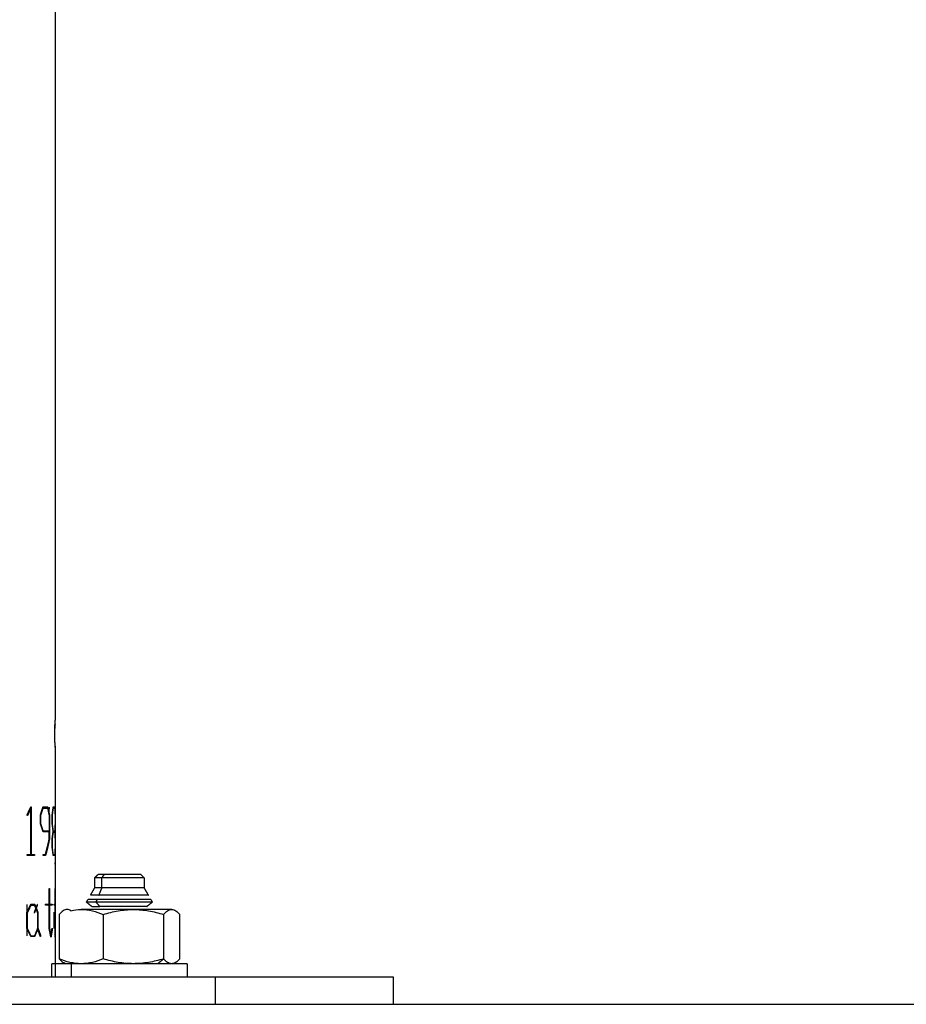
# Model space of a CAD drawing. Units: millimetres. Extents: x 9390.2 to 9405.8, y 8281.3 to 8297.6.
# Drawn here: x 9393.8 to 9393.9, y 8292.2 to 8292.4 of the extents above; entities that cross this region are included whole.
import ezdxf

# ---------------------------------------------------------------- set-up
doc = ezdxf.new("R2010")
doc.units = ezdxf.units.MM
doc.layers.add('Make2D$Visible$Curves', color=7, linetype='Continuous')
doc.layers.add('Make2D$Visible$Tangents', color=8, linetype='Continuous')

# ---------------------------------------------------------------- blocks, each defined once
blk = doc.blocks.new('S-198_A-A')
at = {"layer": 'Make2D$Visible$Curves', "color": 7, "lineweight": -3}
for points, degree in [([(9397.76344, 8271.27863), (9397.76344, 8270.68175), (9397.76344, 8270.08488)], 2), ([(9397.76343, 8270.08103), (9397.76344, 8270.08093), (9397.76344, 8270.08088), (9397.76344, 8270.08088)], 3), ([(9397.76344, 8270.08088), (9397.76344, 8270.06929), (9397.76344, 8270.0577)], 2), ([(9397.75983, 8270.06503), (9397.75983, 8270.06842), (9397.75983, 8270.0718)], 2), ([(9397.7599, 8270.07207), (9397.7599, 8270.06855), (9397.7599, 8270.06503)], 2), ([(9397.76317, 8270.07188), (9397.76315, 8270.07188), (9397.76314, 8270.07188)], 2), ([(9397.76125, 8270.06961), (9397.76125, 8270.07023), (9397.76125, 8270.07084)], 2), ([(9397.7613, 8270.07075), (9397.76127, 8270.07075), (9397.76125, 8270.07075)], 2), ([(9397.7613, 8270.06963), (9397.7613, 8270.07019), (9397.7613, 8270.07075)], 2), ([(9397.76259, 8270.07075), (9397.76258, 8270.07075), (9397.76256, 8270.07075)], 2), ([(9397.76256, 8270.07075), (9397.76256, 8270.06962), (9397.76256, 8270.06849)], 2), ([(9397.76259, 8270.07084), (9397.76259, 8270.06906), (9397.76259, 8270.06727)], 2), ([(9397.76299, 8270.06961), (9397.76299, 8270.07023), (9397.76299, 8270.07084)], 2), ([(9397.76302, 8270.07075), (9397.76301, 8270.07075), (9397.76299, 8270.07075)], 2), ([(9397.76302, 8270.06963), (9397.76302, 8270.07019), (9397.76302, 8270.07075)], 2), ([(9397.76342, 8270.07075), (9397.76342, 8270.07019), (9397.76342, 8270.06963)], 2), ([(9397.76343, 8270.07084), (9397.76343, 8270.07023), (9397.76343, 8270.06961)], 2), ([(9397.7613, 8270.06963), (9397.76127, 8270.06963), (9397.76125, 8270.06963)], 2), ([(9397.76167, 8270.06849), (9397.76164, 8270.06849), (9397.76162, 8270.06849)], 2), ([(9397.76256, 8270.06732), (9397.76256, 8270.06786), (9397.76256, 8270.06839)], 2), ([(9397.76299, 8270.06609), (9397.76299, 8270.06671), (9397.76299, 8270.06732)], 2), ([(9397.76302, 8270.06609), (9397.76302, 8270.06665), (9397.76302, 8270.06721)], 2), ([(9397.76342, 8270.06721), (9397.76342, 8270.06665), (9397.76342, 8270.06609)], 2), ([(9397.76343, 8270.06732), (9397.76343, 8270.06671), (9397.76343, 8270.06609)], 2), ([(9397.7593, 8270.06488), (9397.7593, 8270.06495), (9397.7593, 8270.06503)], 2), ([(9397.76038, 8270.06503), (9397.76038, 8270.06495), (9397.76038, 8270.06488)], 2), ([(9397.76166, 8270.06488), (9397.76166, 8270.06495), (9397.76166, 8270.06503)], 2), ([(9397.76342, 8270.0636), (9397.76342, 8270.06369), (9397.76342, 8270.06378)], 2), ([(9397.76929, 8270.06158), (9397.76954, 8270.06183), (9397.76979, 8270.06208)], 2), ([(9397.76929, 8270.06008), (9397.76929, 8270.06083), (9397.76929, 8270.06158)], 2), ([(9397.77609, 8270.06208), (9397.77634, 8270.06183), (9397.77659, 8270.06158)], 2), ([(9397.77659, 8270.06158), (9397.77659, 8270.06083), (9397.77659, 8270.06008)], 2), ([(9397.76256, 8270.0577), (9397.76256, 8270.05884), (9397.76256, 8270.05998)], 2), ([(9397.7626, 8270.05998), (9397.7626, 8270.05884), (9397.7626, 8270.0577)], 2), ([(9397.76342, 8270.0577), (9397.76342, 8270.05884), (9397.76342, 8270.05998)], 2), ([(9397.76343, 8270.05998), (9397.76343, 8270.05884), (9397.76343, 8270.0577)], 2), ([(9397.76866, 8270.05899), (9397.76897, 8270.05953), (9397.76929, 8270.06008)], 2), ([(9397.77659, 8270.06008), (9397.7769, 8270.05953), (9397.77722, 8270.05899)], 2), ([(9397.76807, 8270.05797), (9397.76819, 8270.05817), (9397.76831, 8270.05838)], 2), ([(9397.77757, 8270.05838), (9397.77769, 8270.05817), (9397.77781, 8270.05797)], 2), ([(9397.75923, 8270.05762), (9397.75923, 8270.05653), (9397.75923, 8270.05544)], 2), ([(9397.76201, 8270.05754), (9397.76201, 8270.05762), (9397.76201, 8270.0577)], 2), ([(9397.76256, 8270.05404), (9397.76256, 8270.05579), (9397.76256, 8270.05754)], 2), ([(9397.7626, 8270.05754), (9397.7626, 8270.05582), (9397.7626, 8270.0541)], 2), ([(9397.763, 8270.0577), (9397.763, 8270.05762), (9397.763, 8270.05754)], 2), ([(9397.76329, 8270.05754), (9397.76329, 8270.05762), (9397.76329, 8270.0577)], 2), ([(9397.76342, 8270.0577), (9397.76342, 8270.05762), (9397.76342, 8270.05754)], 2), ([(9397.76342, 8270.05404), (9397.76342, 8270.05579), (9397.76342, 8270.05754)], 2), ([(9397.76343, 8270.05754), (9397.76343, 8270.05582), (9397.76343, 8270.0541)], 2), ([(9397.76344, 8270.05754), (9397.76344, 8270.05529), (9397.76344, 8270.05304)], 2), ([(9397.76577, 8270.05671), (9397.76558, 8270.05682), (9397.7654, 8270.05688), (9397.76521, 8270.05688)], 3), ([(9397.76577, 8270.05671), (9397.76626, 8270.05682), (9397.76677, 8270.05688), (9397.76728, 8270.05688)], 3), ([(9397.76886, 8270.05733), (9397.76846, 8270.05765), (9397.76807, 8270.05797)], 2), ([(9397.77781, 8270.05797), (9397.77741, 8270.05765), (9397.77702, 8270.05733)], 2), ([(9397.75923, 8270.05521), (9397.75923, 8270.05465), (9397.75923, 8270.05409)], 2), ([(9397.75926, 8270.05409), (9397.75926, 8270.05528), (9397.75926, 8270.05648)], 2), ([(9397.75931, 8270.05299), (9397.75931, 8270.05478), (9397.75931, 8270.05657)], 2), ([(9397.75934, 8270.05409), (9397.75934, 8270.05524), (9397.75934, 8270.05639)], 2), ([(9397.76081, 8270.05639), (9397.76081, 8270.05524), (9397.76081, 8270.05409)], 2), ([(9397.76087, 8270.05648), (9397.76087, 8270.05531), (9397.76087, 8270.05414)], 2), ([(9397.76327, 8270.05521), (9397.76327, 8270.05468), (9397.76327, 8270.05414)], 2), ([(9397.76329, 8270.05409), (9397.76329, 8270.05528), (9397.76329, 8270.05648)], 2), ([(9397.76402, 8270.05616), (9397.76402, 8270.05288), (9397.76402, 8270.04959)], 2), ([(9397.77055, 8270.05616), (9397.77055, 8270.05288), (9397.77055, 8270.04959)], 2), ([(9397.77947, 8270.05616), (9397.77947, 8270.05288), (9397.77947, 8270.04959)], 2), ([(9397.78186, 8270.04959), (9397.78186, 8270.05288), (9397.78186, 8270.05616)], 2), ([(9397.75934, 8270.05409), (9397.7593, 8270.05409), (9397.75926, 8270.05409)], 2), ([(9397.75987, 8270.05296), (9397.75984, 8270.05296), (9397.75981, 8270.05296)], 2), ([(9397.76344, 8270.0528), (9397.76344, 8270.04984), (9397.76344, 8270.04688)], 2), ([(9397.76294, 8270.04688), (9397.76294, 8270.04788), (9397.76294, 8270.04888)], 2), ([(9397.76494, 8270.04888), (9397.7648, 8270.04896), (9397.76466, 8270.04904)], 2), ([(9397.78122, 8270.04904), (9397.78104, 8270.04893), (9397.78085, 8270.04888), (9397.78067, 8270.04888)], 3), ([(9397.78122, 8270.04904), (9397.78108, 8270.04896), (9397.78094, 8270.04888)], 2), ([(9397.78294, 8270.04888), (9397.78294, 8270.04788), (9397.78294, 8270.04688)], 2), ([(9397.81344, 8270.04688), (9397.81344, 8270.04488), (9397.81344, 8270.04288)], 2)]:
    blk.add_open_spline(points, degree=degree, dxfattribs=at)
for points, knots in [([(9397.76339, 8270.08288), (9397.76339, 8270.08314), (9397.76339, 8270.0834), (9397.7634, 8270.08388), (9397.76341, 8270.0841), (9397.76342, 8270.08438), (9397.76342, 8270.08447), (9397.76343, 8270.08461), (9397.76343, 8270.08467), (9397.76344, 8270.08477), (9397.76344, 8270.08481), (9397.76344, 8270.08486), (9397.76344, 8270.08487), (9397.76344, 8270.08488)], [0, 0, 0, 0, 0.788188, 0.788188, 1.576376, 1.576376, 1.97047, 1.97047, 2.364563, 2.364563, 2.758657, 2.758657, 3.152751, 3.152751, 3.152751, 3.152751]), ([(9397.76342, 8270.08429), (9397.76341, 8270.0842), (9397.76341, 8270.0841), (9397.7634, 8270.08388), (9397.7634, 8270.08376), (9397.7634, 8270.08364)], [4.7319603, 4.7319603, 4.7319603, 4.7319603, 5.1232207, 5.1232207, 5.5173146, 5.5173146, 5.5173146, 5.5173146]), ([(9397.76344, 8270.08088), (9397.76344, 8270.08088), (9397.76344, 8270.08089), (9397.76344, 8270.08094), (9397.76344, 8270.08098), (9397.76343, 8270.08108), (9397.76343, 8270.08114), (9397.76342, 8270.08128), (9397.76342, 8270.08137), (9397.76341, 8270.08155), (9397.76341, 8270.08166), (9397.7634, 8270.08187), (9397.7634, 8270.08199), (9397.7634, 8270.08223), (9397.76339, 8270.08236), (9397.76339, 8270.08261), (9397.76339, 8270.08274), (9397.76339, 8270.08288)], [3.15157, 3.15157, 3.15157, 3.15157, 3.544709, 3.544709, 3.938566, 3.938566, 4.332422, 4.332422, 4.726279, 4.726279, 5.120135, 5.120135, 5.513992, 5.513992, 5.907849, 5.907849, 6.301705, 6.301705, 6.301705, 6.301705]), ([(9397.76521, 8270.05688), (9397.76501, 8270.05688), (9397.76481, 8270.05681), (9397.76441, 8270.05656), (9397.76421, 8270.05638), (9397.76402, 8270.05616)], [-4.693526, -4.693526, -4.693526, -4.693526, -2.346763, -2.346763, 0, 0, 0, 0]), ([(9397.76728, 8270.05688), (9397.76784, 8270.05688), (9397.76839, 8270.05681), (9397.76948, 8270.05656), (9397.77001, 8270.05638), (9397.77055, 8270.05616)], [-4.693526, -4.693526, -4.693526, -4.693526, -2.346763, -2.346763, 0, 0, 0, 0]), ([(9397.77055, 8270.05616), (9397.77128, 8270.05638), (9397.77201, 8270.05656), (9397.7735, 8270.05681), (9397.77425, 8270.05688), (9397.77501, 8270.05688)], [-4.693526, -4.693526, -4.693526, -4.693526, -2.346763, -2.346763, 0, 0, 0, 0]), ([(9397.77501, 8270.05688), (9397.77577, 8270.05688), (9397.77652, 8270.05681), (9397.77801, 8270.05656), (9397.77874, 8270.05638), (9397.77947, 8270.05616)], [-4.693526, -4.693526, -4.693526, -4.693526, -2.346763, -2.346763, 0, 0, 0, 0]), ([(9397.77947, 8270.05616), (9397.77967, 8270.05638), (9397.77986, 8270.05656), (9397.78026, 8270.05681), (9397.78046, 8270.05688), (9397.78067, 8270.05688)], [-4.693526, -4.693526, -4.693526, -4.693526, -2.346763, -2.346763, 0, 0, 0, 0]), ([(9397.78067, 8270.05688), (9397.78087, 8270.05688), (9397.78107, 8270.05681), (9397.78147, 8270.05656), (9397.78167, 8270.05638), (9397.78186, 8270.05616)], [-4.693526, -4.693526, -4.693526, -4.693526, -2.346763, -2.346763, 0, 0, 0, 0]), ([(9397.76728, 8270.04888), (9397.76672, 8270.04888), (9397.76617, 8270.04894), (9397.76509, 8270.04919), (9397.76455, 8270.04937), (9397.76402, 8270.04959)], [-4.693526, -4.693526, -4.693526, -4.693526, -2.346763, -2.346763, 0, 0, 0, 0]), ([(9397.76402, 8270.04959), (9397.76421, 8270.04937), (9397.76441, 8270.04919), (9397.76462, 8270.04906), (9397.76464, 8270.04905), (9397.76466, 8270.04904)], [-4.693526, -4.693526, -4.693526, -4.693526, -2.346763, -2.346763, -2.152378, -2.152378, -2.152378, -2.152378]), ([(9397.77055, 8270.04959), (9397.77001, 8270.04937), (9397.76948, 8270.04919), (9397.76839, 8270.04894), (9397.76784, 8270.04888), (9397.76728, 8270.04888)], [-4.693526, -4.693526, -4.693526, -4.693526, -2.346763, -2.346763, 0, 0, 0, 0]), ([(9397.77501, 8270.04888), (9397.77425, 8270.04888), (9397.7735, 8270.04894), (9397.77201, 8270.04919), (9397.77128, 8270.04937), (9397.77055, 8270.04959)], [-4.693526, -4.693526, -4.693526, -4.693526, -2.346763, -2.346763, 0, 0, 0, 0]), ([(9397.77947, 8270.04959), (9397.77874, 8270.04937), (9397.77801, 8270.04919), (9397.77652, 8270.04894), (9397.77577, 8270.04888), (9397.77501, 8270.04888)], [-4.693526, -4.693526, -4.693526, -4.693526, -2.346763, -2.346763, 0, 0, 0, 0]), ([(9397.78067, 8270.04888), (9397.78046, 8270.04888), (9397.78026, 8270.04894), (9397.77986, 8270.04919), (9397.77967, 8270.04937), (9397.77947, 8270.04959)], [-4.693526, -4.693526, -4.693526, -4.693526, -2.346763, -2.346763, 0, 0, 0, 0]), ([(9397.78186, 8270.04959), (9397.78167, 8270.04937), (9397.78147, 8270.04919), (9397.78125, 8270.04906), (9397.78124, 8270.04905), (9397.78122, 8270.04904)], [-4.693526, -4.693526, -4.693526, -4.693526, -2.346763, -2.346763, -2.152378, -2.152378, -2.152378, -2.152378])]:
    blk.add_open_spline(points, degree=3, knots=knots, dxfattribs=at)
for points, weights, degree in [([(9397.75927, 8270.07087), (9397.75947, 8270.07127), (9397.75966, 8270.07167), (9397.75985, 8270.07207)], [1, 0.99990731457, 0.99990731457, 1], 3), ([(9397.75983, 8270.0718), (9397.75967, 8270.07145), (9397.7595, 8270.0711), (9397.75933, 8270.07076)], [1, 0.999930084717, 0.999930084717, 1], 3), ([(9397.75985, 8270.07207), (9397.75987, 8270.07207), (9397.7599, 8270.07207)], [1, 0.999998840809, 1], 2), ([(9397.76125, 8270.07084), (9397.76139, 8270.07125), (9397.76152, 8270.07166), (9397.76165, 8270.07207)], [1, 0.999912902661, 0.999912902661, 1], 3), ([(9397.7613, 8270.07075), (9397.76143, 8270.07112), (9397.76155, 8270.0715), (9397.76167, 8270.07188)], [1, 0.999926766919, 0.999926766919, 1], 3), ([(9397.76165, 8270.07207), (9397.76202, 8270.07207), (9397.76232, 8270.07207)], [1, 0.999507837942, 1], 2), ([(9397.76167, 8270.07188), (9397.76202, 8270.07188), (9397.7623, 8270.07188)], [1, 0.999555796593, 1], 2), ([(9397.7623, 8270.07188), (9397.76239, 8270.0715), (9397.76248, 8270.07113), (9397.76256, 8270.07075)], [1, 0.999929572128, 0.999929572128, 1], 3), ([(9397.76232, 8270.07207), (9397.76242, 8270.07166), (9397.76251, 8270.07125), (9397.76259, 8270.07084)], [1, 0.999917338574, 0.999917338574, 1], 3), ([(9397.76255, 8270.07198), (9397.76252, 8270.07171), (9397.76249, 8270.07145), (9397.76246, 8270.07118)], [1, 0.999923998098, 0.999856609549, 0.999797834354], 3), ([(9397.76249, 8270.07107), (9397.76252, 8270.07134), (9397.76255, 8270.07162), (9397.76258, 8270.0719)], [0.999786327338, 0.999848096373, 0.999919320594, 1], 3), ([(9397.76258, 8270.0719), (9397.76257, 8270.07192), (9397.76256, 8270.07195), (9397.76255, 8270.07198)], [1, 0.999999006119, 0.999999006119, 1], 3), ([(9397.76299, 8270.07084), (9397.76306, 8270.07125), (9397.76311, 8270.07166), (9397.76316, 8270.07207)], [1, 0.999919908409, 0.999919908409, 1], 3), ([(9397.76302, 8270.07075), (9397.76307, 8270.07112), (9397.76312, 8270.0715), (9397.76317, 8270.07188)], [1, 0.999932580881, 0.999932580881, 1], 3), ([(9397.76316, 8270.07207), (9397.7633, 8270.07207), (9397.76337, 8270.07207)], [1, 0.999539016937, 1], 2), ([(9397.76317, 8270.07188), (9397.7633, 8270.07188), (9397.76337, 8270.07188)], [1, 0.999583942736, 1], 2), ([(9397.76337, 8270.07207), (9397.7634, 8270.07166), (9397.76341, 8270.07125), (9397.76343, 8270.07084)], [1, 0.999921198121, 0.999921198121, 1], 3), ([(9397.76337, 8270.07188), (9397.76339, 8270.0715), (9397.76341, 8270.07112), (9397.76342, 8270.07075)], [1, 0.999932930185, 0.999932930185, 1], 3), ([(9397.75933, 8270.07076), (9397.75931, 8270.0708), (9397.75929, 8270.07083), (9397.75927, 8270.07087)], [1, 0.999999139938, 0.999999139938, 1], 3), ([(9397.76255, 8270.07103), (9397.76255, 8270.07098), (9397.76254, 8270.07093), (9397.76253, 8270.07088)], [0.999960559263, 0.99996515803, 0.999971032355, 0.999978182236], 3), ([(9397.76165, 8270.06839), (9397.76152, 8270.0688), (9397.76139, 8270.06921), (9397.76125, 8270.06961)], [1, 0.999912902661, 0.999912902661, 1], 3), ([(9397.76167, 8270.06849), (9397.76155, 8270.06887), (9397.76143, 8270.06925), (9397.7613, 8270.06963)], [1, 0.999926766919, 0.999926766919, 1], 3), ([(9397.76256, 8270.06839), (9397.76218, 8270.06839), (9397.76165, 8270.06839)], [1, 0.998982901114, 1], 2), ([(9397.76256, 8270.06849), (9397.76219, 8270.06849), (9397.76167, 8270.06849)], [1, 0.999017010989, 1], 2), ([(9397.76214, 8270.06849), (9397.76213, 8270.06846), (9397.76213, 8270.06842), (9397.76212, 8270.06839)], [0.999497034882, 0.999497031579, 0.999497183205, 0.999497489761], 3), ([(9397.76217, 8270.06839), (9397.76217, 8270.06842), (9397.76218, 8270.06846), (9397.76218, 8270.06849)], [0.999483705886, 0.999483774816, 0.999483998103, 0.999484375748], 3), ([(9397.76315, 8270.06847), (9397.7631, 8270.06885), (9397.76305, 8270.06923), (9397.76299, 8270.06961)], [1, 0.999930108677, 0.999930108677, 1], 3), ([(9397.76299, 8270.06732), (9397.76305, 8270.06771), (9397.7631, 8270.06809), (9397.76315, 8270.06847)], [1, 0.999930108677, 0.999930108677, 1], 3), ([(9397.76317, 8270.06849), (9397.76312, 8270.06887), (9397.76307, 8270.06925), (9397.76302, 8270.06963)], [1, 0.999932580881, 0.999932580881, 1], 3), ([(9397.76302, 8270.06721), (9397.76307, 8270.06758), (9397.76312, 8270.06796), (9397.76317, 8270.06834)], [1, 0.999932580881, 0.999932580881, 1], 3), ([(9397.76337, 8270.06849), (9397.7633, 8270.06849), (9397.76317, 8270.06849)], [1, 0.999583942736, 1], 2), ([(9397.76317, 8270.06834), (9397.7633, 8270.06834), (9397.76337, 8270.06834)], [1, 0.999583942736, 1], 2), ([(9397.76342, 8270.06963), (9397.76341, 8270.06925), (9397.76339, 8270.06887), (9397.76337, 8270.06849)], [1, 0.999932930185, 0.999932930185, 1], 3), ([(9397.76337, 8270.06834), (9397.76339, 8270.06796), (9397.76341, 8270.06758), (9397.76342, 8270.06721)], [1, 0.999932930185, 0.999932930185, 1], 3), ([(9397.76343, 8270.06961), (9397.76342, 8270.06923), (9397.7634, 8270.06885), (9397.76338, 8270.06847)], [1, 0.999930746633, 0.999930746633, 1], 3), ([(9397.76338, 8270.06847), (9397.7634, 8270.06809), (9397.76342, 8270.06771), (9397.76343, 8270.06732)], [1, 0.999930746633, 0.999930746633, 1], 3), ([(9397.762, 8270.06503), (9397.76221, 8270.06579), (9397.7624, 8270.06655), (9397.76256, 8270.06732)], [1, 0.999705791477, 0.999705791477, 1], 3), ([(9397.76259, 8270.06727), (9397.76242, 8270.06646), (9397.76223, 8270.06567), (9397.76201, 8270.06488)], [1, 0.999679910194, 0.999679910194, 1], 3), ([(9397.76316, 8270.06488), (9397.76311, 8270.06528), (9397.76306, 8270.06569), (9397.76299, 8270.06609)], [1, 0.999919908409, 0.999919908409, 1], 3), ([(9397.76317, 8270.06496), (9397.76312, 8270.06533), (9397.76307, 8270.06571), (9397.76302, 8270.06609)], [1, 0.999932580881, 0.999932580881, 1], 3), ([(9397.76342, 8270.06609), (9397.76341, 8270.06571), (9397.76339, 8270.06533), (9397.76337, 8270.06496)], [1, 0.999932930185, 0.999932930185, 1], 3), ([(9397.76343, 8270.06609), (9397.76341, 8270.06569), (9397.7634, 8270.06528), (9397.76337, 8270.06488)], [1, 0.999921198121, 0.999921198121, 1], 3), ([(9397.7593, 8270.06503), (9397.75957, 8270.06503), (9397.75983, 8270.06503)], [1, 0.999883026485, 1], 2), ([(9397.76038, 8270.06488), (9397.75988, 8270.06488), (9397.7593, 8270.06488)], [1, 0.999473798923, 1], 2), ([(9397.7599, 8270.06503), (9397.76014, 8270.06503), (9397.76038, 8270.06503)], [1, 0.999886933133, 1], 2), ([(9397.76166, 8270.06503), (9397.76184, 8270.06503), (9397.762, 8270.06503)], [1, 0.99988742728, 1], 2), ([(9397.76201, 8270.06488), (9397.76184, 8270.06488), (9397.76166, 8270.06488)], [1, 0.999876087165, 1], 2), ([(9397.76337, 8270.06488), (9397.7633, 8270.06488), (9397.76316, 8270.06488)], [1, 0.999539016937, 1], 2), ([(9397.76337, 8270.06496), (9397.7633, 8270.06496), (9397.76317, 8270.06496)], [1, 0.999583942736, 1], 2), ([(9397.77036, 8270.06158), (9397.76929, 8270.06158), (9397.76929, 8270.06158)], [1, 0.923879532511, 1], 2), ([(9397.77071, 8270.06208), (9397.76979, 8270.06208), (9397.76979, 8270.06208)], [1, 0.923879532511, 1], 2), ([(9397.76256, 8270.05998), (9397.76258, 8270.05998), (9397.7626, 8270.05998)], [1, 0.999997929149, 1], 2), ([(9397.76342, 8270.05998), (9397.76342, 8270.05998), (9397.76343, 8270.05998)], [1, 0.999998015774, 1], 2), ([(9397.77036, 8270.06008), (9397.76929, 8270.06008), (9397.76929, 8270.06008)], [1, 0.923879532511, 1], 2), ([(9397.76966, 8270.05838), (9397.76831, 8270.05838), (9397.76831, 8270.05838)], [1, 0.923879532511, 1], 2), ([(9397.76991, 8270.05899), (9397.76866, 8270.05899), (9397.76866, 8270.05899)], [1, 0.923879532511, 1], 2), ([(9397.75926, 8270.05648), (9397.75947, 8270.05688), (9397.75966, 8270.05729), (9397.75985, 8270.0577)], [1, 0.999903536292, 0.999903536292, 1], 3), ([(9397.75934, 8270.05639), (9397.75953, 8270.05676), (9397.7597, 8270.05714), (9397.75987, 8270.05752)], [1, 0.99991897219, 0.99991897219, 1], 3), ([(9397.75985, 8270.0577), (9397.76013, 8270.0577), (9397.76039, 8270.0577)], [1, 0.999857419038, 1], 2), ([(9397.75987, 8270.05752), (9397.76013, 8270.05752), (9397.76036, 8270.05752)], [1, 0.999882709606, 1], 2), ([(9397.76081, 8270.0577), (9397.76066, 8270.05729), (9397.7605, 8270.05689), (9397.76033, 8270.05649)], [1, 0.999912305854, 0.999912305854, 1], 3), ([(9397.76036, 8270.05752), (9397.76052, 8270.05714), (9397.76067, 8270.05677), (9397.76081, 8270.05639)], [1, 0.999923189187, 0.999923189187, 1], 3), ([(9397.76038, 8270.05637), (9397.76054, 8270.05676), (9397.76069, 8270.05715), (9397.76084, 8270.05754)], [1, 0.999919953718, 0.999919953718, 1], 3), ([(9397.76039, 8270.0577), (9397.76056, 8270.0573), (9397.76072, 8270.05689), (9397.76087, 8270.05648)], [1, 0.999909026699, 0.999909026699, 1], 3), ([(9397.76201, 8270.05762), (9397.76199, 8270.05762), (9397.76196, 8270.05762)], [1, 0.999997865112, 1], 2), ([(9397.76201, 8270.0577), (9397.76232, 8270.0577), (9397.76256, 8270.0577)], [1, 0.999569599699, 1], 2), ([(9397.76256, 8270.05754), (9397.76232, 8270.05754), (9397.76201, 8270.05754)], [1, 0.999569599699, 1], 2), ([(9397.7626, 8270.0577), (9397.76283, 8270.0577), (9397.763, 8270.0577)], [1, 0.999580797749, 1], 2), ([(9397.763, 8270.05754), (9397.76283, 8270.05754), (9397.7626, 8270.05754)], [1, 0.999580797749, 1], 2), ([(9397.76329, 8270.0577), (9397.76339, 8270.0577), (9397.76342, 8270.0577)], [1, 0.99959235216, 1], 2), ([(9397.76342, 8270.05754), (9397.76339, 8270.05754), (9397.76329, 8270.05754)], [1, 0.99959235216, 1], 2), ([(9397.76343, 8270.0577), (9397.76342, 8270.0577), (9397.76342, 8270.0577)], [0.999979539629, 0.999988620193, 1], 2), ([(9397.76342, 8270.05754), (9397.76342, 8270.05754), (9397.76343, 8270.05754)], [1, 0.999988630141, 0.999979555508], 2), ([(9397.76343, 8270.0577), (9397.76344, 8270.0577), (9397.76344, 8270.0577)], [1, 0.99990895814, 1], 2), ([(9397.76344, 8270.05754), (9397.76344, 8270.05754), (9397.76343, 8270.05754)], [1, 0.99990895814, 1], 2), ([(9397.77501, 8270.05688), (9397.77055, 8270.05688), (9397.76728, 8270.05688)], [1, 0.866025403784, 1], 2), ([(9397.7695, 8270.05797), (9397.76807, 8270.05797), (9397.76807, 8270.05797)], [1, 0.923879532511, 1], 2), ([(9397.76886, 8270.05733), (9397.76886, 8270.05733), (9397.77005, 8270.05733)], [1, 0.923879532511, 1], 2), ([(9397.78067, 8270.05688), (9397.77947, 8270.05688), (9397.77501, 8270.05688)], [1, 0.866025403784, 1], 2), ([(9397.75985, 8270.05288), (9397.75966, 8270.05328), (9397.75947, 8270.05369), (9397.75926, 8270.05409)], [1, 0.999903536292, 0.999903536292, 1], 3), ([(9397.75987, 8270.05296), (9397.7597, 8270.05334), (9397.75953, 8270.05371), (9397.75934, 8270.05409)], [1, 0.99991897219, 0.99991897219, 1], 3), ([(9397.76081, 8270.05409), (9397.76067, 8270.05371), (9397.76052, 8270.05333), (9397.76036, 8270.05296)], [1, 0.999923189187, 0.999923189187, 1], 3), ([(9397.76084, 8270.05401), (9397.7607, 8270.05363), (9397.76054, 8270.05325), (9397.76039, 8270.05288)], [1, 0.999920566689, 0.999920566689, 1], 3), ([(9397.76125, 8270.05289), (9397.76112, 8270.05327), (9397.76098, 8270.05364), (9397.76084, 8270.05401)], [1, 0.99992580028, 0.99992580028, 1], 3), ([(9397.76087, 8270.05414), (9397.76102, 8270.05377), (9397.76116, 8270.05339), (9397.76129, 8270.05301)], [1, 0.999921365287, 0.999921365287, 1], 3), ([(9397.76281, 8270.05278), (9397.76273, 8270.0532), (9397.76265, 8270.05362), (9397.76256, 8270.05404)], [1, 0.999914284781, 0.999914284781, 1], 3), ([(9397.7626, 8270.0541), (9397.76267, 8270.05373), (9397.76274, 8270.05336), (9397.76281, 8270.053)], [1, 0.999934660116, 0.999934660116, 1], 3), ([(9397.76281, 8270.053), (9397.76288, 8270.05337), (9397.76294, 8270.05375), (9397.76299, 8270.05413)], [1, 0.999932614205, 0.999932614205, 1], 3), ([(9397.76301, 8270.05401), (9397.76295, 8270.0536), (9397.76288, 8270.05319), (9397.76281, 8270.05278)], [1, 0.999918106469, 0.999918106469, 1], 3), ([(9397.76299, 8270.05413), (9397.763, 8270.05409), (9397.76301, 8270.05405), (9397.76301, 8270.05401)], [1, 0.99999929332, 0.99999929332, 1], 3), ([(9397.76342, 8270.05413), (9397.76342, 8270.05409), (9397.76342, 8270.05405), (9397.76342, 8270.05401)], [1, 0.999999308074, 0.999999308074, 1], 3), ([(9397.76344, 8270.053), (9397.76344, 8270.05337), (9397.76343, 8270.05375), (9397.76342, 8270.05413)], [1, 0.999934390668, 0.999934390668, 1], 3), ([(9397.76344, 8270.0528), (9397.76344, 8270.05322), (9397.76343, 8270.05363), (9397.76342, 8270.05404)], [1, 0.999920062453, 0.999920062453, 1], 3), ([(9397.76342, 8270.05401), (9397.76343, 8270.0536), (9397.76344, 8270.05319), (9397.76344, 8270.05278)], [1, 0.999920223713, 0.999920223713, 1], 3), ([(9397.76343, 8270.0541), (9397.76344, 8270.05374), (9397.76344, 8270.05338), (9397.76344, 8270.05302)], [1, 0.999938176774, 0.999937048019, 0.999996613736], 3), ([(9397.76039, 8270.05288), (9397.76013, 8270.05288), (9397.75985, 8270.05288)], [1, 0.999857419038, 1], 2), ([(9397.76036, 8270.05296), (9397.76013, 8270.05296), (9397.75987, 8270.05296)], [1, 0.999882709606, 1], 2), ([(9397.76129, 8270.05301), (9397.76128, 8270.05297), (9397.76126, 8270.05293), (9397.76125, 8270.05289)], [1, 0.999999227045, 0.999999227045, 1], 3), ([(9397.76344, 8270.05302), (9397.76344, 8270.05301), (9397.76344, 8270.053), (9397.76344, 8270.053)], [0.999996613736, 0.999997721499, 0.999998850253, 1], 3), ([(9397.76587, 8270.04888), (9397.76294, 8270.04888), (9397.76294, 8270.04888)], [1, 0.923879532511, 1], 2), ([(9397.81344, 8270.04688), (9397.81344, 8270.04688), (9397.78708, 8270.04688)], [1, 0.923879532511, 1], 2), ([(9397.78708, 8270.04288), (9397.81344, 8270.04288), (9397.81344, 8270.04288)], [1, 0.923879532511, 1], 2)]:
    blk.add_rational_spline(points, weights, degree=degree, dxfattribs=at)
for points, weights, knots in [([(9397.77659, 8270.06158), (9397.77659, 8270.06158), (9397.77433, 8270.06158), (9397.77208, 8270.06158), (9397.77036, 8270.06158)], [1, 0.831469612303, 1, 0.831469612303, 1], [2.866703, 2.866703, 2.866703, 7.166758, 7.166758, 11.466813, 11.466813, 11.466813]), ([(9397.77609, 8270.06208), (9397.77609, 8270.06208), (9397.77517, 8270.06208), (9397.77294, 8270.06208), (9397.77071, 8270.06208)], [0.853553390593, 0.853553390593, 1, 0.707106781187, 1], [2.474004, 2.474004, 2.474004, 4.948008, 4.948008, 9.896017, 9.896017, 9.896017]), ([(9397.77659, 8270.06008), (9397.77659, 8270.06008), (9397.77433, 8270.06008), (9397.77208, 8270.06008), (9397.77036, 8270.06008)], [1, 0.831469612303, 1, 0.831469612303, 1], [2.866703, 2.866703, 2.866703, 7.166758, 7.166758, 11.466813, 11.466813, 11.466813]), ([(9397.77757, 8270.05838), (9397.77757, 8270.05838), (9397.77471, 8270.05838), (9397.77185, 8270.05838), (9397.76966, 8270.05838)], [1, 0.831469612303, 1, 0.831469612303, 1], [3.637216, 3.637216, 3.637216, 9.093039, 9.093039, 14.548863, 14.548863, 14.548863]), ([(9397.77722, 8270.05899), (9397.77722, 8270.05899), (9397.77458, 8270.05899), (9397.77193, 8270.05899), (9397.76991, 8270.05899)], [1, 0.831469612303, 1, 0.831469612303, 1], [3.360198, 3.360198, 3.360198, 8.400496, 8.400496, 13.440793, 13.440793, 13.440793]), ([(9397.77781, 8270.05797), (9397.77781, 8270.05797), (9397.7748, 8270.05797), (9397.7718, 8270.05797), (9397.7695, 8270.05797)], [1, 0.831469612303, 1, 0.831469612303, 1], [3.822693, 3.822693, 3.822693, 9.556732, 9.556732, 15.29077, 15.29077, 15.29077]), ([(9397.77702, 8270.05733), (9397.77702, 8270.05733), (9397.7745, 8270.05733), (9397.77198, 8270.05733), (9397.77005, 8270.05733)], [1, 0.831469612303, 1, 0.831469612303, 1], [3.204425, 3.204425, 3.204425, 8.011061, 8.011061, 12.817698, 12.817698, 12.817698]), ([(9397.78294, 8270.04888), (9397.78294, 8270.04888), (9397.77676, 8270.04888), (9397.77059, 8270.04888), (9397.76587, 8270.04888)], [1, 0.831469612303, 1, 0.831469612303, 1], [7.853982, 7.853982, 7.853982, 19.634954, 19.634954, 31.415927, 31.415927, 31.415927]), ([(9397.78708, 8270.04688), (9397.74456, 8270.04688), (9397.689, 8270.04688), (9397.63344, 8270.04688), (9397.63344, 8270.04688)], [1, 0.831469612303, 1, 0.831469612303, 1], [0, 0, 0, 106.028752, 106.028752, 212.057504, 212.057504, 212.057504]), ([(9397.63344, 8270.04288), (9397.63344, 8270.04288), (9397.6598, 8270.04288), (9397.72344, 8270.04288), (9397.78708, 8270.04288)], [0.853553390593, 0.853553390593, 1, 0.707106781187, 1], [70.685835, 70.685835, 70.685835, 141.371669, 141.371669, 282.743339, 282.743339, 282.743339])]:
    blk.add_rational_spline(points, weights, degree=2, knots=knots, dxfattribs=at)
at = {"layer": 'Make2D$Visible$Tangents', "color": 7, "lineweight": -3}
for points in [[(9397.77036, 8270.06158), (9397.77053, 8270.06183), (9397.77071, 8270.06208)], [(9397.77036, 8270.06008), (9397.77036, 8270.06083), (9397.77036, 8270.06158)], [(9397.76991, 8270.05899), (9397.77013, 8270.05953), (9397.77036, 8270.06008)], [(9397.7695, 8270.05797), (9397.76958, 8270.05817), (9397.76966, 8270.05838)], [(9397.77005, 8270.05733), (9397.76977, 8270.05765), (9397.7695, 8270.05797)], [(9397.77859, 8270.04888), (9397.77903, 8270.04923), (9397.77947, 8270.04959)], [(9397.76587, 8270.04688), (9397.76587, 8270.04788), (9397.76587, 8270.04888)], [(9397.78708, 8270.04688), (9397.78708, 8270.04488), (9397.78708, 8270.04288)]]:
    blk.add_open_spline(points, degree=2, dxfattribs=at)

msp = doc.modelspace()

# ---------------------------------------------------------------- linework, layer by layer
msp.add_line((9396.39574, 8292.20722), (9390.2737, 8292.20722))

# ---------------------------------------------------------------- block references
msp.add_blockref('S-198_A-A', (-3.9738, 22.16435))

doc.saveas('drawing.dxf')
